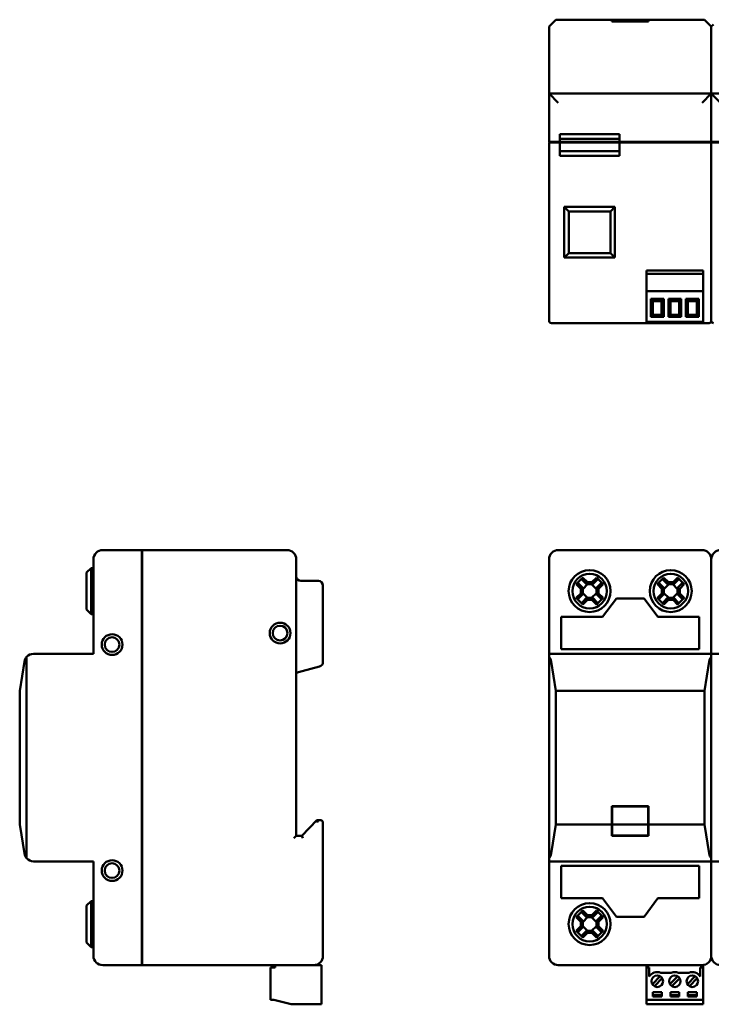
# Model space of a CAD drawing. Units: millimetres. Extents: x 24 to 390, y 75 to 289.
# Drawn here: x 24 to 174, y 75 to 289 of the extents above; entities that cross this region are included whole.
import ezdxf

# ---------------------------------------------------------------- set-up
doc = ezdxf.new("R2010")
doc.units = ezdxf.units.MM
doc.layers.add('Viditelné hrany(CSN)', color=7, linetype='Continuous', lineweight=50)

msp = doc.modelspace()

# ---------------------------------------------------------------- linework, layer by layer
at = {"layer": 'Viditelné hrany(CSN)'}
for p, q in [((139.39, 287.65), (140.42, 288.68)), ((140.42, 288.68), (152.52, 288.68)), ((152.52, 288.27), (152.52, 288.68)), ((152.52, 288.68), (152.62, 288.68)), ((160.52, 288.27), (152.52, 288.27)), ((152.62, 288.68), (152.62, 288.29)), ((152.62, 288.68), (160.42, 288.68)), ((152.62, 288.29), (160.42, 288.29)), ((152.62, 288.29), (152.62, 288.27)), ((160.42, 288.29), (160.42, 288.68)), ((160.42, 288.68), (160.52, 288.68)), ((160.42, 288.29), (160.42, 288.27)), ((160.52, 288.68), (160.52, 288.27)), ((160.52, 288.68), (172.62, 288.68)), ((172.62, 288.68), (173.65, 287.65)), ((138.92, 287.18), (139.39, 287.65)), ((138.92, 285.68), (138.92, 287.18)), ((173.65, 287.65), (174.12, 287.18)), ((174.12, 287.18), (174.59, 287.65)), ((174.12, 287.18), (174.12, 285.68)), ((174.12, 285.68), (174.12, 287.18)), ((138.92, 272.68), (138.92, 285.68)), ((174.12, 285.68), (174.12, 272.68)), ((174.12, 272.68), (174.12, 285.68)), ((138.92, 272.68), (140.92, 270.68)), ((138.92, 272.68), (138.92, 262.18)), ((174.12, 272.68), (138.92, 272.68)), ((174.12, 272.68), (172.12, 270.68)), ((174.12, 262.18), (174.12, 272.68)), ((174.12, 272.68), (176.12, 270.68)), ((174.12, 272.68), (174.12, 262.18)), ((209.32, 272.68), (174.12, 272.68)), ((141.22, 262.18), (141.22, 263.88)), ((154.22, 263.88), (141.22, 263.88)), ((141.22, 262.88), (154.22, 262.88)), ((154.22, 262.18), (154.22, 263.88)), ((140.92, 262.18), (138.92, 262.18)), ((138.92, 262.08), (140.92, 262.08)), ((138.92, 262.08), (138.92, 223.38)), ((139.02, 262.08), (139.02, 262.18)), ((140.92, 262.18), (141.22, 262.18)), ((141.22, 262.08), (140.92, 262.08)), ((141.12, 262.08), (141.12, 262.18)), ((141.22, 262.18), (154.22, 262.18)), ((154.22, 262.08), (141.22, 262.08)), ((141.22, 259.18), (141.22, 262.08)), ((154.22, 262.18), (172.12, 262.18)), ((172.12, 262.08), (154.22, 262.08)), ((154.22, 259.18), (154.22, 262.08)), ((154.32, 262.08), (154.32, 262.18)), ((174.12, 262.18), (172.12, 262.18)), ((172.12, 262.08), (174.12, 262.08)), ((174.02, 262.08), (174.02, 262.18)), ((176.12, 262.18), (174.12, 262.18)), ((174.12, 223.38), (174.12, 262.08)), ((174.12, 262.08), (176.12, 262.08)), ((174.12, 262.08), (174.12, 223.38)), ((154.22, 260.18), (141.22, 260.18)), ((141.22, 259.18), (154.22, 259.18)), ((142.22, 248.08), (142.22, 237.08)), ((153.22, 248.08), (142.22, 248.08)), ((143.22, 247.08), (142.22, 248.08)), ((153.22, 248.08), (152.22, 247.08)), ((153.22, 237.08), (153.22, 248.08)), ((143.22, 238.08), (143.22, 247.08)), ((143.22, 247.08), (152.22, 247.08)), ((152.22, 247.08), (152.22, 238.08)), ((142.22, 237.08), (143.22, 238.08)), ((142.22, 237.08), (153.22, 237.08)), ((152.22, 238.08), (143.22, 238.08)), ((153.22, 237.08), (152.22, 238.08)), ((160.05, 234.28), (172.35, 234.28)), ((160.05, 233.58), (160.05, 234.28)), ((160.05, 233.58), (160.05, 229.78)), ((160.05, 233.58), (172.35, 233.58)), ((172.35, 234.28), (172.35, 233.58)), ((172.35, 233.58), (172.35, 229.78)), ((172.35, 229.78), (160.05, 229.78)), ((160.05, 223.18), (160.05, 229.78)), ((172.35, 229.78), (172.35, 223.18)), ((161.44, 227.68), (160.99, 228.13)), ((160.99, 228.13), (160.99, 224.23)), ((163.79, 228.13), (160.99, 228.13)), ((161.44, 224.68), (161.44, 227.68)), ((161.44, 227.68), (163.34, 227.68)), ((163.79, 228.13), (163.34, 227.68)), ((163.34, 227.68), (163.34, 224.68)), ((163.79, 224.23), (163.79, 228.13)), ((165.25, 227.68), (164.8, 228.13)), ((164.8, 228.13), (164.8, 224.23)), ((167.6, 228.13), (164.8, 228.13)), ((165.25, 224.68), (165.25, 227.68)), ((165.25, 227.68), (167.15, 227.68)), ((167.6, 228.13), (167.15, 227.68)), ((167.15, 227.68), (167.15, 224.68)), ((167.6, 224.23), (167.6, 228.13)), ((169.06, 227.68), (168.61, 228.13)), ((168.61, 228.13), (168.61, 224.23)), ((171.41, 228.13), (168.61, 228.13)), ((169.06, 224.68), (169.06, 227.68)), ((169.06, 227.68), (170.96, 227.68)), ((171.41, 228.13), (170.96, 227.68)), ((170.96, 227.68), (170.96, 224.68)), ((171.41, 224.23), (171.41, 228.13)), ((160.99, 224.23), (161.44, 224.68)), ((160.99, 224.23), (163.79, 224.23)), ((163.34, 224.68), (161.44, 224.68)), ((163.79, 224.23), (163.34, 224.68)), ((164.8, 224.23), (165.25, 224.68)), ((164.8, 224.23), (167.6, 224.23)), ((167.15, 224.68), (165.25, 224.68)), ((167.6, 224.23), (167.15, 224.68)), ((168.61, 224.23), (169.06, 224.68)), ((168.61, 224.23), (171.41, 224.23)), ((170.96, 224.68), (169.06, 224.68)), ((171.41, 224.23), (170.96, 224.68)), ((139.42, 222.88), (173.62, 222.88)), ((172.35, 223.18), (160.05, 223.18)), ((50.57, 173.68), (42.07, 173.68)), ((50.57, 173.68), (50.57, 171.68)), ((50.67, 173.58), (50.57, 173.58)), ((50.67, 171.68), (50.67, 173.68)), ((82.07, 173.68), (50.67, 173.68)), ((172.12, 173.68), (140.92, 173.68)), ((40.07, 171.68), (40.07, 151.18)), ((50.57, 85.68), (50.57, 171.68)), ((50.67, 171.68), (50.67, 85.68)), ((84.07, 111.68), (84.07, 171.68)), ((138.92, 151.18), (138.92, 171.68)), ((174.12, 171.68), (174.12, 151.18)), ((174.12, 151.18), (174.12, 171.68)), ((38.57, 168.78), (39.57, 169.78)), ((38.57, 160.78), (38.57, 168.78)), ((39.57, 169.78), (39.57, 159.78)), ((40.07, 169.78), (39.57, 169.78)), ((88.87, 166.98), (85.07, 166.98)), ((147.04, 166.27), (146.09, 167.22)), ((146.25, 167.69), (147.23, 166.72)), ((147.23, 166.72), (148.22, 166.72)), ((148.22, 166.72), (149.19, 167.69)), ((149.36, 167.22), (148.41, 166.27)), ((164.64, 166.27), (163.69, 167.22)), ((163.85, 167.69), (164.83, 166.72)), ((164.83, 166.72), (165.82, 166.72)), ((165.82, 166.72), (166.79, 167.69)), ((166.96, 167.22), (166.01, 166.27)), ((89.87, 149.4), (89.87, 165.98)), ((145.79, 165.28), (144.81, 166.25)), ((145.28, 166.42), (146.23, 165.47)), ((145.79, 164.29), (145.79, 165.28)), ((147.29, 166.27), (146.23, 165.22)), ((146.23, 165.46), (146.23, 165.47)), ((146.23, 165.46), (146.23, 164.1)), ((148.4, 166.27), (147.04, 166.27)), ((147.04, 166.27), (147.04, 166.27)), ((149.21, 165.22), (148.16, 166.27)), ((148.4, 166.27), (148.41, 166.27)), ((149.21, 165.47), (150.16, 166.42)), ((149.21, 165.46), (149.21, 165.47)), ((149.21, 164.1), (149.21, 165.46)), ((150.63, 166.25), (149.66, 165.28)), ((149.66, 165.28), (149.66, 164.29)), ((163.39, 165.28), (162.41, 166.25)), ((162.88, 166.42), (163.83, 165.47)), ((163.39, 164.29), (163.39, 165.28)), ((164.89, 166.27), (163.83, 165.22)), ((163.83, 165.46), (163.83, 165.47)), ((163.83, 165.46), (163.83, 164.1)), ((166, 166.27), (164.64, 166.27)), ((164.64, 166.27), (164.64, 166.27)), ((166.81, 165.22), (165.76, 166.27)), ((166, 166.27), (166.01, 166.27)), ((166.81, 165.47), (167.76, 166.42)), ((166.81, 165.46), (166.81, 165.47)), ((166.81, 164.1), (166.81, 165.46)), ((168.23, 166.25), (167.26, 165.28)), ((167.26, 165.28), (167.26, 164.29)), ((144.81, 163.31), (145.79, 164.29)), ((146.23, 164.09), (145.28, 163.15)), ((146.09, 162.34), (147.04, 163.29)), ((146.23, 164.35), (147.29, 163.29)), ((146.23, 164.1), (146.23, 164.09)), ((147.23, 162.85), (146.25, 161.87)), ((147.04, 163.29), (147.04, 163.29)), ((147.04, 163.29), (148.4, 163.29)), ((148.22, 162.85), (147.23, 162.85)), ((148.16, 163.29), (149.21, 164.35)), ((149.19, 161.87), (148.22, 162.85)), ((148.4, 163.29), (148.41, 163.29)), ((148.41, 163.29), (149.36, 162.34)), ((149.21, 164.1), (149.21, 164.09)), ((150.16, 163.15), (149.21, 164.09)), ((149.66, 164.29), (150.63, 163.31)), ((150.52, 159.18), (153.52, 163.18)), ((153.52, 163.18), (159.52, 163.18)), ((159.52, 163.18), (162.52, 159.18)), ((162.41, 163.31), (163.39, 164.29)), ((163.83, 164.09), (162.88, 163.15)), ((163.69, 162.34), (164.64, 163.29)), ((163.83, 164.35), (164.89, 163.29)), ((163.83, 164.1), (163.83, 164.09)), ((164.83, 162.85), (163.85, 161.87)), ((164.64, 163.29), (164.64, 163.29)), ((164.64, 163.29), (166, 163.29)), ((165.82, 162.85), (164.83, 162.85)), ((165.76, 163.29), (166.81, 164.35)), ((166.79, 161.87), (165.82, 162.85)), ((166, 163.29), (166.01, 163.29)), ((166.01, 163.29), (166.96, 162.34)), ((166.81, 164.1), (166.81, 164.09)), ((167.76, 163.15), (166.81, 164.09)), ((167.26, 164.29), (168.23, 163.31)), ((38.57, 160.78), (39.57, 159.78)), ((40.07, 159.78), (39.57, 159.78)), ((141.52, 159.18), (150.52, 159.18)), ((141.52, 152.18), (141.52, 159.18)), ((162.52, 159.18), (171.52, 159.18)), ((171.52, 159.18), (171.52, 152.18)), ((171.52, 152.18), (141.52, 152.18)), ((25.09, 149.5), (24.07, 143.18)), ((25.57, 106.86), (25.57, 150.5)), ((40.07, 151.18), (27.07, 151.18)), ((138.92, 150.5), (138.92, 151.18)), ((174.12, 151.18), (138.92, 151.18)), ((138.92, 150.5), (138.92, 106.86)), ((140.42, 143.18), (139.39, 149.5)), ((173.65, 149.5), (172.62, 143.18)), ((174.12, 151.18), (174.12, 150.5)), ((174.12, 150.5), (174.12, 151.18)), ((209.32, 151.18), (174.12, 151.18)), ((174.12, 106.86), (174.12, 150.5)), ((174.12, 150.5), (174.12, 106.86)), ((84.07, 147.08), (85.32, 147.42)), ((85.32, 147.42), (89.12, 148.44)), ((24.07, 143.18), (24.07, 114.18)), ((172.62, 143.18), (140.42, 143.18)), ((140.42, 114.18), (140.42, 143.18)), ((172.62, 143.18), (172.62, 114.18)), ((152.52, 114.18), (152.52, 118.18)), ((152.52, 118.18), (160.52, 118.18)), ((160.42, 118.08), (152.62, 118.08)), ((152.62, 118.08), (152.62, 114.18)), ((160.42, 114.18), (160.42, 118.08)), ((160.52, 118.18), (160.52, 114.18)), ((24.07, 114.18), (25.09, 107.86)), ((88.57, 115.08), (85.27, 111.68)), ((88.57, 115.08), (88.78, 114.58)), ((89.37, 115.08), (88.57, 115.08)), ((89.87, 85.68), (89.87, 114.58)), ((139.39, 107.86), (140.42, 114.18)), ((140.42, 114.18), (152.52, 114.18)), ((152.52, 111.68), (152.52, 114.18)), ((152.62, 114.18), (152.62, 111.78)), ((152.62, 114.18), (160.42, 114.18)), ((160.42, 111.78), (160.42, 114.18)), ((160.52, 114.18), (160.52, 111.68)), ((160.52, 114.18), (172.62, 114.18)), ((172.62, 114.18), (173.65, 107.86)), ((84.07, 111.68), (83.57, 111.18)), ((85.27, 111.68), (84.07, 111.68)), ((85.27, 111.68), (85.48, 111.18)), ((160.52, 111.68), (152.52, 111.68)), ((152.62, 111.78), (160.42, 111.78)), ((138.92, 106.18), (138.92, 106.86)), ((174.12, 106.86), (174.12, 106.18)), ((174.12, 106.18), (174.12, 106.86)), ((27.07, 106.18), (40.07, 106.18)), ((40.07, 106.18), (40.07, 85.68)), ((138.92, 85.68), (138.92, 106.18)), ((138.92, 106.18), (174.12, 106.18)), ((141.52, 105.18), (171.52, 105.18)), ((141.52, 98.18), (141.52, 105.18)), ((171.52, 105.18), (171.52, 98.18)), ((174.12, 106.18), (174.12, 85.68)), ((174.12, 85.68), (174.12, 106.18)), ((174.12, 106.18), (209.32, 106.18)), ((38.57, 96.58), (39.57, 97.58)), ((38.57, 88.58), (38.57, 96.58)), ((39.57, 97.58), (39.57, 87.58)), ((40.07, 97.58), (39.57, 97.58)), ((150.52, 98.18), (141.52, 98.18)), ((153.52, 94.18), (150.52, 98.18)), ((162.52, 98.18), (159.52, 94.18)), ((171.52, 98.18), (162.52, 98.18)), ((145.79, 93.08), (144.81, 94.05)), ((145.28, 94.22), (146.23, 93.27)), ((147.04, 94.07), (146.09, 95.02)), ((147.29, 94.07), (146.23, 93.02)), ((146.25, 95.49), (147.23, 94.52)), ((148.4, 94.07), (147.04, 94.07)), ((147.04, 94.07), (147.04, 94.07)), ((147.23, 94.52), (148.22, 94.52)), ((149.21, 93.02), (148.16, 94.07)), ((148.22, 94.52), (149.19, 95.49)), ((148.4, 94.07), (148.41, 94.07)), ((149.36, 95.02), (148.41, 94.07)), ((149.21, 93.27), (150.16, 94.22)), ((150.63, 94.05), (149.66, 93.08)), ((159.52, 94.18), (153.52, 94.18)), ((144.81, 91.11), (145.79, 92.09)), ((146.23, 91.89), (145.28, 90.95)), ((145.79, 92.09), (145.79, 93.08)), ((146.23, 93.26), (146.23, 93.27)), ((146.23, 93.26), (146.23, 91.9)), ((146.23, 92.15), (147.29, 91.09)), ((146.23, 91.9), (146.23, 91.89)), ((148.16, 91.09), (149.21, 92.15)), ((149.21, 93.26), (149.21, 93.27)), ((149.21, 91.9), (149.21, 93.26)), ((149.21, 91.9), (149.21, 91.89)), ((150.16, 90.95), (149.21, 91.89)), ((149.66, 93.08), (149.66, 92.09)), ((149.66, 92.09), (150.63, 91.11)), ((146.09, 90.14), (147.04, 91.09)), ((147.23, 90.65), (146.25, 89.67)), ((147.04, 91.09), (147.04, 91.09)), ((147.04, 91.09), (148.4, 91.09)), ((148.22, 90.65), (147.23, 90.65)), ((149.19, 89.67), (148.22, 90.65)), ((148.4, 91.09), (148.41, 91.09)), ((148.41, 91.09), (149.36, 90.14)), ((38.57, 88.58), (39.57, 87.58)), ((40.07, 87.58), (39.57, 87.58)), ((50.57, 85.68), (50.57, 83.68)), ((50.67, 83.68), (50.67, 85.68)), ((42.07, 83.68), (50.57, 83.68)), ((50.67, 83.78), (50.57, 83.78)), ((50.67, 83.68), (79.27, 83.68)), ((79.27, 83.69), (86.27, 83.69)), ((79.27, 83.69), (79.27, 83.68)), ((79.47, 83.68), (79.27, 83.68)), ((89.57, 83.68), (79.47, 83.68)), ((79.47, 83.68), (79.47, 83.18)), ((86.27, 83.68), (86.27, 83.69)), ((89.57, 75.18), (89.57, 83.68)), ((140.92, 83.68), (172.12, 83.68)), ((160.05, 83.18), (160.05, 83.68)), ((172.32, 83.68), (172.12, 83.68)), ((172.32, 83.69), (172.32, 83.68)), ((172.32, 83.68), (172.35, 83.68)), ((172.35, 83.68), (172.35, 83.18)), ((78.47, 76.18), (78.47, 83.18)), ((79.47, 83.18), (78.47, 83.18)), ((160.05, 76.18), (160.05, 83.18)), ((160.67, 83.18), (160.05, 83.18)), ((160.67, 81.18), (160.67, 83.18)), ((161.33, 79.54), (163.05, 81.25)), ((165.44, 82.03), (163.17, 82.03)), ((165.13, 79.54), (166.85, 81.25)), ((169.24, 82.03), (166.97, 82.03)), ((168.93, 79.54), (170.65, 81.25)), ((172.35, 83.18), (171.73, 83.18)), ((171.73, 83.18), (171.73, 81.18)), ((172.35, 76.18), (172.35, 83.18)), ((163.47, 80.83), (161.76, 79.11)), ((167.27, 80.83), (165.56, 79.11)), ((171.07, 80.83), (169.36, 79.11)), ((161.45, 76.88), (161.45, 77.78)), ((161.45, 77.78), (163.35, 77.78)), ((163.35, 77.18), (161.45, 77.18)), ((163.35, 76.88), (161.45, 76.88)), ((163.35, 77.78), (163.35, 76.88)), ((165.25, 76.88), (165.25, 77.78)), ((165.25, 77.78), (167.15, 77.78)), ((167.15, 77.18), (165.25, 77.18)), ((167.15, 76.88), (165.25, 76.88)), ((167.15, 77.78), (167.15, 76.88)), ((169.05, 76.88), (169.05, 77.78)), ((169.05, 77.78), (170.95, 77.78)), ((170.95, 77.18), (169.05, 77.18)), ((170.95, 76.88), (169.05, 76.88)), ((170.95, 77.78), (170.95, 76.88)), ((78.47, 76.18), (79.17, 76.18)), ((79.17, 76.18), (82.97, 75.18)), ((82.97, 75.18), (89.57, 75.18)), ((160.05, 76.18), (160.05, 75.18)), ((160.05, 76.18), (172.35, 76.18)), ((172.35, 75.18), (160.05, 75.18)), ((172.35, 76.18), (172.35, 75.18))]:
    msp.add_line(p, q, dxfattribs=at)
for centre, radius in [((147.72, 164.78), 4.55), ((165.32, 164.78), 4.55), ((147.72, 164.78), 3.75), ((165.32, 164.78), 3.75), ((80.57, 155.68), 2.25), ((80.57, 155.68), 1.6), ((44.12, 153.18), 2.25), ((44.12, 153.18), 1.6), ((44.12, 104.18), 2.25), ((44.12, 104.18), 1.6), ((147.72, 92.58), 4.55), ((147.72, 92.58), 3.75), ((162.4, 80.18), 1.25), ((166.2, 80.18), 1.25), ((170, 80.18), 1.25)]:
    msp.add_circle(centre, radius, dxfattribs=at)
for centre, radius, start, end in [((139.42, 223.38), 0.5, 180, 270), ((173.62, 223.38), 0.5, 270, 0), ((174.62, 223.38), 0.5, 180, 270), ((42.07, 171.68), 2, 90, 180), ((82.07, 171.68), 2, 0, 90), ((140.92, 171.68), 2, 90, 180), ((172.12, 171.68), 2, 0, 90), ((176.12, 171.68), 2, 90, 180), ((85.07, 167.98), 1, 180, 270), ((88.87, 165.98), 1, 0, 90), ((27.07, 149.18), 2, 138.6439, 170.7701), ((27.07, 149.18), 2, 90, 138.6439), ((137.42, 149.18), 2, 9.2299, 41.3561), ((175.62, 149.18), 2, 138.6439, 170.7701), ((88.87, 149.4), 1, 285, 0), ((89.37, 114.58), 0.5, 0, 90), ((27.07, 108.18), 2, 189.2299, 221.3561), ((27.07, 108.18), 2, 221.3561, 270), ((137.42, 108.18), 2, 318.6439, 350.7701), ((175.62, 108.18), 2, 189.2299, 221.3561), ((42.07, 85.68), 2, 180, 270), ((87.87, 85.68), 2, 270, 0), ((140.92, 85.68), 2, 180, 270), ((172.12, 85.68), 2, 270, 0), ((176.12, 85.68), 2, 180, 270), ((162.4, 80.18), 2, 67.4805, 150), ((166.2, 80.18), 2, 67.4805, 112.5195), ((170, 80.18), 2, 30, 112.5195)]:
    msp.add_arc(centre, radius, start, end, dxfattribs=at)
for centre, major_axis in [((149.06, 163.44), (-7.1, -7.1)), ((146.38, 163.44), (-7.1, 7.1)), ((166.66, 163.44), (-7.1, -7.1)), ((163.98, 163.44), (-7.1, 7.1)), ((149.06, 166.12), (7.1, -7.1)), ((146.38, 166.12), (7.1, 7.1)), ((166.66, 166.12), (7.1, -7.1)), ((163.98, 166.12), (7.1, 7.1)), ((149.06, 91.24), (-7.1, -7.1)), ((146.38, 91.24), (-7.1, 7.1)), ((149.06, 93.92), (7.1, -7.1)), ((146.38, 93.92), (7.1, 7.1))]:
    msp.add_ellipse(centre, major_axis=major_axis, ratio=0.499722, start_param=4.610829, end_param=4.813949, dxfattribs=at)
for points, weights in [([(146.09, 167.22), (146.17, 167.45), (146.25, 167.69)], [1, 1.00022896153, 1]), ([(149.19, 167.69), (149.28, 167.45), (149.36, 167.22)], [1, 1.00022896153, 1]), ([(163.69, 167.22), (163.77, 167.45), (163.85, 167.69)], [1, 1.00022896153, 1]), ([(166.79, 167.69), (166.88, 167.45), (166.96, 167.22)], [1, 1.00022896153, 1]), ([(144.81, 166.25), (145.05, 166.33), (145.28, 166.42)], [1, 1.00022896153, 1]), ([(150.16, 166.42), (150.39, 166.33), (150.63, 166.25)], [1, 1.0002289615, 1]), ([(162.41, 166.25), (162.65, 166.33), (162.88, 166.42)], [1, 1.00022896153, 1]), ([(167.76, 166.42), (167.99, 166.33), (168.23, 166.25)], [1, 1.0002289615, 1]), ([(145.28, 163.15), (145.05, 163.23), (144.81, 163.31)], [1, 1.0002289615, 1]), ([(146.25, 161.87), (146.17, 162.11), (146.09, 162.34)], [1, 1.00022896152, 1]), ([(149.36, 162.34), (149.28, 162.11), (149.19, 161.87)], [1, 1.0002289615, 1]), ([(150.63, 163.31), (150.39, 163.23), (150.16, 163.15)], [1, 1.00022896152, 1]), ([(162.88, 163.15), (162.65, 163.23), (162.41, 163.31)], [1, 1.0002289615, 1]), ([(163.85, 161.87), (163.77, 162.11), (163.69, 162.34)], [1, 1.00022896152, 1]), ([(166.96, 162.34), (166.88, 162.11), (166.79, 161.87)], [1, 1.0002289615, 1]), ([(168.23, 163.31), (167.99, 163.23), (167.76, 163.15)], [1, 1.00022896152, 1]), ([(144.81, 94.05), (145.05, 94.13), (145.28, 94.22)], [1, 1.00022896153, 1]), ([(146.09, 95.02), (146.17, 95.25), (146.25, 95.49)], [1, 1.00022896153, 1]), ([(149.19, 95.49), (149.28, 95.25), (149.36, 95.02)], [1, 1.00022896153, 1]), ([(150.16, 94.22), (150.39, 94.13), (150.63, 94.05)], [1, 1.0002289615, 1]), ([(145.28, 90.95), (145.05, 91.03), (144.81, 91.11)], [1, 1.0002289615, 1]), ([(146.25, 89.67), (146.17, 89.91), (146.09, 90.14)], [1, 1.00022896152, 1]), ([(149.36, 90.14), (149.28, 89.91), (149.19, 89.67)], [1, 1.0002289615, 1]), ([(150.63, 91.11), (150.39, 91.03), (150.16, 90.95)], [1, 1.00022896152, 1])]:
    msp.add_rational_spline(points, weights, degree=2, dxfattribs=at)
for points in [[(147.23, 166.72), (147.17, 166.57), (147.1, 166.42), (147.04, 166.27)], [(148.22, 166.72), (148.28, 166.57), (148.34, 166.42), (148.4, 166.27)], [(164.83, 166.72), (164.77, 166.57), (164.7, 166.42), (164.64, 166.27)], [(165.82, 166.72), (165.88, 166.57), (165.94, 166.42), (166, 166.27)], [(145.79, 165.28), (145.94, 165.34), (146.09, 165.4), (146.23, 165.46)], [(149.66, 165.28), (149.51, 165.34), (149.36, 165.4), (149.21, 165.46)], [(163.39, 165.28), (163.54, 165.34), (163.69, 165.4), (163.83, 165.46)], [(167.26, 165.28), (167.11, 165.34), (166.96, 165.4), (166.81, 165.46)], [(145.79, 164.29), (145.94, 164.22), (146.09, 164.16), (146.23, 164.1)], [(147.23, 162.85), (147.17, 163), (147.1, 163.14), (147.04, 163.29)], [(148.22, 162.85), (148.28, 163), (148.34, 163.14), (148.4, 163.29)], [(149.66, 164.29), (149.51, 164.22), (149.36, 164.16), (149.21, 164.1)], [(163.39, 164.29), (163.54, 164.22), (163.69, 164.16), (163.83, 164.1)], [(164.83, 162.85), (164.77, 163), (164.7, 163.14), (164.64, 163.29)], [(165.82, 162.85), (165.88, 163), (165.94, 163.14), (166, 163.29)], [(167.26, 164.29), (167.11, 164.22), (166.96, 164.16), (166.81, 164.1)], [(147.23, 94.52), (147.17, 94.37), (147.1, 94.22), (147.04, 94.07)], [(148.22, 94.52), (148.28, 94.37), (148.34, 94.22), (148.4, 94.07)], [(145.79, 93.08), (145.94, 93.14), (146.09, 93.2), (146.23, 93.26)], [(145.79, 92.09), (145.94, 92.02), (146.09, 91.96), (146.23, 91.9)], [(149.66, 93.08), (149.51, 93.14), (149.36, 93.2), (149.21, 93.26)], [(149.66, 92.09), (149.51, 92.02), (149.36, 91.96), (149.21, 91.9)], [(147.23, 90.65), (147.17, 90.8), (147.1, 90.94), (147.04, 91.09)], [(148.22, 90.65), (148.28, 90.8), (148.34, 90.94), (148.4, 91.09)]]:
    msp.add_open_spline(points, degree=3, dxfattribs=at)

doc.saveas('drawing.dxf')
